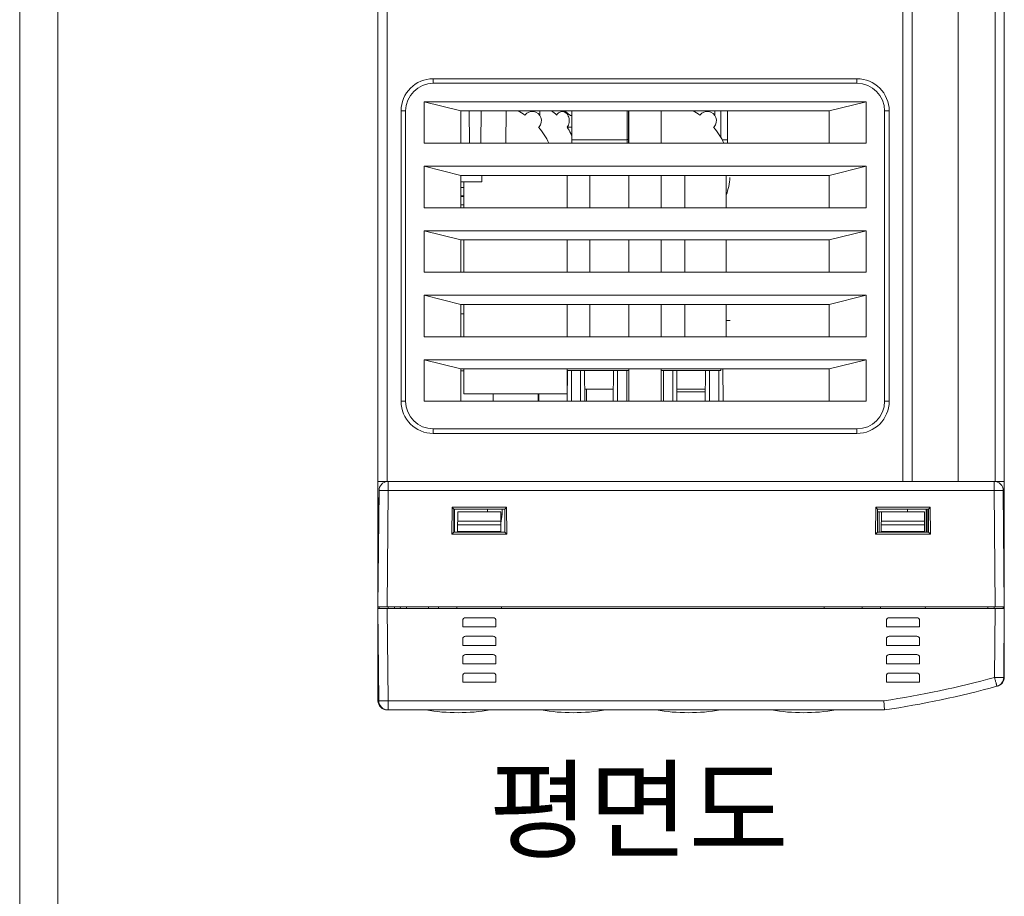
# Model space of a CAD drawing. Units: millimetres. Extents: x -1006 to 7686, y -4849 to 23.
# Drawn here: x -1006 to -899, y -3673 to -3578 of the extents above; entities that cross this region are included whole.
import ezdxf

# ---------------------------------------------------------------- set-up
doc = ezdxf.new("R2010")
doc.units = ezdxf.units.MM
doc.header["$LTSCALE"] = 30.734
doc.layers.get('0').update_dxf_attribs({"linetype": 'CONTINUOUS', "lineweight": 18})
doc.layers.add('AM_0', color=7, linetype='CONTINUOUS', lineweight=18)
doc.styles.add('AR', font='arialbd.ttf')

# ---------------------------------------------------------------- blocks, each defined once
blk = doc.blocks.new('A$C727669B4')
blk.add_line((0, 1947.22), (0, 0))
at = {"linetype": 'Continuous'}
blk.add_line((11.2, 1947.22), (11.2, 11.2), dxfattribs=at)

msp = doc.modelspace()

# ---------------------------------------------------------------- linework, layer by layer
at = {"layer": 'AM_0'}
for p, q in [((-898.844, -3522.919), (-898.844, -3628.119)), ((-899.844, -3528.919), (-899.844, -3628.119)), ((-966.844, -3548.579), (-966.844, -3628.119)), ((-965.844, -3549.138), (-965.844, -3628.119)), ((-909.844, -3549.138), (-909.844, -3628.119)), ((-908.844, -3549.629), (-908.844, -3628.119)), ((-903.844, -3628.119), (-903.844, -3562.919)), ((-960.844, -3584.419), (-914.844, -3584.419)), ((-960.844, -3584.419), (-960.844, -3584.919)), ((-960.844, -3584.919), (-914.844, -3584.919)), ((-914.844, -3584.419), (-914.844, -3584.919)), ((-961.844, -3586.919), (-913.844, -3586.919)), ((-961.844, -3586.919), (-957.844, -3587.919)), ((-961.844, -3586.919), (-961.844, -3591.419)), ((-917.844, -3587.919), (-913.844, -3586.919)), ((-913.844, -3591.419), (-913.844, -3586.919)), ((-964.344, -3587.919), (-963.844, -3587.919)), ((-964.344, -3619.419), (-964.344, -3587.919)), ((-963.844, -3619.419), (-963.844, -3587.919)), ((-957.844, -3587.919), (-917.844, -3587.919)), ((-957.844, -3587.919), (-957.844, -3591.419)), ((-956.924, -3591.419), (-956.955, -3587.919)), ((-955.633, -3587.919), (-955.664, -3591.419)), ((-952.933, -3587.919), (-952.964, -3591.419)), ((-949.93, -3587.994), (-949.93, -3587.919)), ((-949.28, -3588.414), (-949.28, -3587.919)), ((-946.836, -3587.979), (-946.456, -3587.979)), ((-946.456, -3588.012), (-946.456, -3587.919)), ((-945.805, -3587.919), (-945.805, -3591.419)), ((-939.805, -3587.919), (-939.805, -3591.419)), ((-939.632, -3587.919), (-939.632, -3591.019)), ((-939.594, -3591.419), (-939.594, -3587.919)), ((-936.094, -3587.919), (-936.094, -3591.419)), ((-930.93, -3587.994), (-930.93, -3587.919)), ((-930.28, -3588.414), (-930.28, -3587.919)), ((-929.605, -3587.919), (-929.605, -3590.828)), ((-928.904, -3587.919), (-928.904, -3591.419)), ((-917.844, -3591.419), (-917.844, -3587.919)), ((-911.344, -3587.919), (-911.844, -3587.919)), ((-911.844, -3587.919), (-911.844, -3619.419)), ((-911.344, -3587.919), (-911.344, -3619.419)), ((-949.351, -3589.636), (-949.405, -3589.694)), ((-946.303, -3589.694), (-945.805, -3589.694)), ((-930.351, -3589.636), (-930.405, -3589.694)), ((-913.844, -3591.419), (-961.844, -3591.419)), ((-939.805, -3591.069), (-945.805, -3591.069)), ((-939.632, -3591.019), (-939.805, -3591.019)), ((-939.632, -3591.019), (-939.632, -3591.419)), ((-928.904, -3591.069), (-929.473, -3591.069)), ((-961.844, -3593.919), (-913.844, -3593.919)), ((-961.844, -3593.919), (-957.844, -3594.919)), ((-961.844, -3593.919), (-961.844, -3598.419)), ((-917.844, -3594.919), (-913.844, -3593.919)), ((-913.844, -3598.419), (-913.844, -3593.919)), ((-957.844, -3594.919), (-917.844, -3594.919)), ((-957.844, -3594.919), (-957.844, -3598.419)), ((-955.575, -3595.619), (-955.569, -3594.919)), ((-946.308, -3594.919), (-946.308, -3598.419)), ((-943.829, -3594.919), (-943.829, -3598.419)), ((-939.594, -3598.419), (-939.594, -3594.919)), ((-936.094, -3594.919), (-936.094, -3598.419)), ((-933.529, -3594.919), (-933.529, -3598.419)), ((-929.029, -3594.919), (-929.029, -3598.419)), ((-917.844, -3598.419), (-917.844, -3594.919)), ((-957.844, -3595.619), (-955.575, -3595.619)), ((-957.508, -3595.619), (-957.508, -3598.419)), ((-957.51, -3596.219), (-957.844, -3596.219)), ((-957.51, -3597.119), (-957.844, -3597.119)), ((-957.51, -3597.219), (-957.844, -3597.219)), ((-957.51, -3598.119), (-957.844, -3598.119)), ((-913.844, -3598.419), (-961.844, -3598.419)), ((-961.844, -3600.919), (-913.844, -3600.919)), ((-961.844, -3600.919), (-957.844, -3601.919)), ((-961.844, -3600.919), (-961.844, -3605.419)), ((-917.844, -3601.919), (-913.844, -3600.919)), ((-913.844, -3605.419), (-913.844, -3600.919)), ((-957.844, -3601.919), (-917.844, -3601.919)), ((-957.844, -3601.919), (-957.844, -3605.419)), ((-957.508, -3601.919), (-957.508, -3605.419)), ((-946.308, -3601.919), (-946.308, -3605.419)), ((-943.829, -3601.919), (-943.829, -3605.419)), ((-939.594, -3605.419), (-939.594, -3601.919)), ((-936.094, -3601.919), (-936.094, -3605.419)), ((-933.529, -3601.919), (-933.529, -3605.419)), ((-929.029, -3601.919), (-929.029, -3605.419)), ((-917.844, -3605.419), (-917.844, -3601.919)), ((-913.844, -3605.419), (-961.844, -3605.419)), ((-961.844, -3607.919), (-913.844, -3607.919)), ((-961.844, -3607.919), (-957.844, -3608.919)), ((-961.844, -3607.919), (-961.844, -3612.419)), ((-917.844, -3608.919), (-913.844, -3607.919)), ((-913.844, -3612.419), (-913.844, -3607.919)), ((-957.844, -3608.919), (-917.844, -3608.919)), ((-957.844, -3608.919), (-957.844, -3612.419)), ((-957.508, -3608.919), (-957.508, -3612.419)), ((-946.308, -3608.919), (-946.308, -3612.419)), ((-943.829, -3608.919), (-943.829, -3612.419)), ((-939.594, -3612.419), (-939.594, -3608.919)), ((-936.094, -3608.919), (-936.094, -3612.419)), ((-933.529, -3608.919), (-933.529, -3612.419)), ((-929.029, -3608.919), (-929.029, -3612.419)), ((-917.844, -3612.419), (-917.844, -3608.919)), ((-957.514, -3609.919), (-957.844, -3609.919)), ((-928.626, -3610.669), (-929.029, -3610.669)), ((-913.844, -3612.419), (-961.844, -3612.419)), ((-961.844, -3614.919), (-913.844, -3614.919)), ((-961.844, -3614.919), (-957.844, -3615.919)), ((-961.844, -3614.919), (-961.844, -3619.419)), ((-917.844, -3615.919), (-913.844, -3614.919)), ((-913.844, -3619.419), (-913.844, -3614.919)), ((-957.844, -3615.919), (-917.844, -3615.919)), ((-957.844, -3615.919), (-957.844, -3619.419)), ((-957.844, -3616.119), (-957.51, -3616.119)), ((-957.508, -3615.919), (-957.508, -3618.619)), ((-946.308, -3615.919), (-946.308, -3618.619)), ((-939.594, -3616.069), (-946.308, -3616.069)), ((-946.278, -3616.069), (-946.307, -3619.419)), ((-945.844, -3616.069), (-945.844, -3619.419)), ((-944.844, -3616.069), (-944.844, -3619.419)), ((-944.41, -3616.069), (-944.381, -3619.419)), ((-941.278, -3616.069), (-941.307, -3619.419)), ((-940.844, -3616.069), (-940.844, -3619.419)), ((-939.844, -3616.069), (-939.844, -3619.419)), ((-939.594, -3619.419), (-939.594, -3615.919)), ((-936.094, -3615.919), (-936.094, -3619.419)), ((-929.605, -3616.069), (-936.094, -3616.069)), ((-935.844, -3616.069), (-935.844, -3619.419)), ((-934.844, -3616.069), (-934.844, -3619.419)), ((-934.41, -3616.069), (-934.381, -3619.419)), ((-931.278, -3616.069), (-931.307, -3619.419)), ((-930.844, -3616.069), (-930.844, -3619.419)), ((-929.844, -3616.069), (-929.844, -3619.419)), ((-929.605, -3615.919), (-929.605, -3616.069)), ((-929.411, -3615.919), (-929.381, -3619.419)), ((-917.844, -3619.419), (-917.844, -3615.919)), ((-946.308, -3618.619), (-957.508, -3618.619)), ((-954.344, -3619.419), (-954.344, -3618.619)), ((-949.439, -3618.619), (-949.439, -3619.419)), ((-949.388, -3618.619), (-949.381, -3619.419)), ((-941.296, -3618.119), (-944.392, -3618.119)), ((-944.211, -3618.119), (-944.222, -3619.419)), ((-931.296, -3618.119), (-934.392, -3618.119)), ((-931.299, -3618.416), (-934.389, -3618.416)), ((-964.344, -3619.419), (-963.844, -3619.419)), ((-913.844, -3619.419), (-961.844, -3619.419)), ((-911.344, -3619.419), (-911.844, -3619.419)), ((-914.844, -3622.419), (-960.844, -3622.419)), ((-960.844, -3622.919), (-960.844, -3622.419)), ((-914.844, -3622.919), (-914.844, -3622.419)), ((-914.844, -3622.919), (-960.844, -3622.919)), ((-898.844, -3628.119), (-966.844, -3628.119)), ((-966.844, -3628.119), (-966.785, -3634.919)), ((-965.734, -3628.119), (-965.734, -3629.11)), ((-899.954, -3629.11), (-899.954, -3628.119)), ((-898.903, -3634.919), (-898.844, -3628.119)), ((-966.734, -3629.11), (-966.844, -3641.719)), ((-965.734, -3629.11), (-965.844, -3641.719)), ((-965.734, -3629.11), (-899.954, -3629.11)), ((-899.844, -3641.719), (-899.954, -3629.11)), ((-898.844, -3641.719), (-898.954, -3629.11)), ((-966.844, -3629.319), (-966.844, -3651.919)), ((-898.844, -3629.319), (-898.844, -3649.362)), ((-958.825, -3633.85), (-958.8, -3630.913)), ((-958.8, -3630.913), (-952.888, -3630.913)), ((-958.596, -3631.119), (-958.8, -3630.913)), ((-958.62, -3633.645), (-958.598, -3631.119)), ((-958.598, -3631.119), (-953.09, -3631.119)), ((-958.544, -3633.619), (-958.544, -3631.119)), ((-958.197, -3633.619), (-958.178, -3631.419)), ((-953.51, -3631.419), (-958.178, -3631.419)), ((-954.948, -3631.119), (-954.951, -3631.419)), ((-953.491, -3633.619), (-953.51, -3631.419)), ((-953.348, -3631.119), (-953.353, -3631.681)), ((-953.09, -3631.119), (-952.888, -3630.913)), ((-953.09, -3631.119), (-953.068, -3633.645)), ((-952.888, -3630.913), (-952.863, -3633.85)), ((-912.825, -3633.85), (-912.8, -3630.913)), ((-912.8, -3630.913), (-906.888, -3630.913)), ((-912.596, -3631.119), (-912.8, -3630.913)), ((-912.62, -3633.645), (-912.598, -3631.119)), ((-912.598, -3631.119), (-907.09, -3631.119)), ((-912.594, -3631.419), (-912.178, -3631.419)), ((-912.594, -3633.619), (-912.594, -3631.419)), ((-912.444, -3633.619), (-912.444, -3631.419)), ((-912.197, -3633.619), (-912.178, -3631.419)), ((-912.178, -3631.419), (-907.51, -3631.419)), ((-909.34, -3631.119), (-909.337, -3631.419)), ((-907.491, -3633.619), (-907.51, -3631.419)), ((-907.344, -3631.119), (-907.344, -3633.619)), ((-907.229, -3631.119), (-907.229, -3633.619)), ((-907.09, -3631.119), (-906.888, -3630.913)), ((-907.09, -3631.119), (-907.068, -3633.645)), ((-906.888, -3630.913), (-906.863, -3633.85)), ((-953.501, -3632.446), (-958.187, -3632.446)), ((-953.353, -3631.681), (-953.505, -3631.679)), ((-953.499, -3632.653), (-953.353, -3631.681)), ((-912.187, -3632.446), (-907.501, -3632.446)), ((-958.197, -3633.57), (-953.491, -3633.57)), ((-953.498, -3632.829), (-958.19, -3632.829)), ((-907.491, -3633.57), (-912.197, -3633.57)), ((-907.498, -3632.829), (-912.19, -3632.829)), ((-958.62, -3633.645), (-958.825, -3633.85)), ((-952.863, -3633.85), (-958.825, -3633.85)), ((-953.068, -3633.619), (-958.62, -3633.619)), ((-953.068, -3633.645), (-952.863, -3633.85)), ((-912.62, -3633.645), (-912.825, -3633.85)), ((-906.863, -3633.85), (-912.825, -3633.85)), ((-907.068, -3633.619), (-912.62, -3633.619)), ((-907.068, -3633.645), (-906.863, -3633.85)), ((-898.844, -3641.719), (-966.844, -3641.719)), ((-898.844, -3641.919), (-966.844, -3641.919)), ((-966.757, -3651.928), (-966.844, -3641.919)), ((-966.725, -3641.718), (-966.724, -3641.919)), ((-965.757, -3651.928), (-965.844, -3641.919)), ((-965.744, -3641.919), (-965.744, -3641.719)), ((-965.044, -3641.919), (-965.044, -3641.719)), ((-964.42, -3641.719), (-964.418, -3641.919)), ((-963.745, -3641.919), (-963.747, -3641.719)), ((-961.344, -3641.719), (-961.344, -3641.919)), ((-960.268, -3641.719), (-960.27, -3641.919)), ((-958.268, -3641.719), (-958.27, -3641.919)), ((-953.418, -3641.919), (-953.42, -3641.719)), ((-918.42, -3641.719), (-918.418, -3641.919)), ((-914.268, -3641.719), (-914.27, -3641.919)), ((-912.268, -3641.719), (-912.27, -3641.919)), ((-907.418, -3641.919), (-907.42, -3641.719)), ((-900.644, -3641.919), (-900.644, -3641.719)), ((-899.944, -3641.919), (-899.944, -3641.719)), ((-899.909, -3649.388), (-899.844, -3641.919)), ((-898.964, -3641.919), (-898.963, -3641.718)), ((-898.909, -3649.388), (-898.844, -3641.919)), ((-954.344, -3642.919), (-957.344, -3642.919)), ((-911.344, -3642.919), (-908.344, -3642.919)), ((-957.644, -3643.219), (-957.644, -3643.919)), ((-957.644, -3643.919), (-954.044, -3643.919)), ((-954.044, -3643.919), (-954.044, -3643.219)), ((-911.644, -3643.919), (-911.644, -3643.219)), ((-908.044, -3643.919), (-911.644, -3643.919)), ((-908.044, -3643.219), (-908.044, -3643.919)), ((-957.644, -3645.219), (-957.644, -3645.919)), ((-954.344, -3644.919), (-957.344, -3644.919)), ((-954.044, -3645.919), (-954.044, -3645.219)), ((-911.644, -3645.919), (-911.644, -3645.219)), ((-911.344, -3644.919), (-908.344, -3644.919)), ((-908.044, -3645.219), (-908.044, -3645.919)), ((-957.644, -3645.919), (-954.044, -3645.919)), ((-908.044, -3645.919), (-911.644, -3645.919)), ((-957.644, -3647.219), (-957.644, -3647.919)), ((-954.344, -3646.919), (-957.344, -3646.919)), ((-954.044, -3647.919), (-954.044, -3647.219)), ((-911.644, -3647.919), (-911.644, -3647.219)), ((-911.344, -3646.919), (-908.344, -3646.919)), ((-908.044, -3647.219), (-908.044, -3647.919)), ((-957.644, -3647.919), (-954.044, -3647.919)), ((-908.044, -3647.919), (-911.644, -3647.919)), ((-957.644, -3649.219), (-957.644, -3649.919)), ((-954.344, -3648.919), (-957.344, -3648.919)), ((-954.044, -3649.919), (-954.044, -3649.219)), ((-911.644, -3649.919), (-911.644, -3649.219)), ((-911.344, -3648.919), (-908.344, -3648.919)), ((-908.044, -3649.219), (-908.044, -3649.919)), ((-966.77, -3650.417), (-966.844, -3650.417)), ((-957.644, -3649.919), (-954.044, -3649.919)), ((-908.044, -3649.919), (-911.644, -3649.919)), ((-911.917, -3651.928), (-965.757, -3651.928)), ((-965.757, -3651.928), (-965.757, -3652.919)), ((-911.917, -3651.928), (-911.844, -3652.919)), ((-965.757, -3652.919), (-965.844, -3652.919)), ((-911.844, -3652.919), (-965.757, -3652.919))]:
    msp.add_line(p, q, dxfattribs=at)
for centre, radius, start, end in [((-960.844, -3587.919), 3.5, 90, 180), ((-960.844, -3587.919), 3, 90, 180), ((-914.844, -3587.919), 3.5, 0, 90), ((-914.844, -3587.919), 3, 0, 90), ((-955.105, -3594.569), 7.5, 55.83479, 62.48795), ((-950.105, -3588.979), 1, 318.8797, 142.01224), ((-951.177, -3592.551), 5.615, 48.22635, 55.61235), ((-936.105, -3594.569), 7.5, 117.73253, 118.07204), ((-936.105, -3594.569), 7.5, 55.83479, 62.48795), ((-931.105, -3588.979), 1, 318.8797, 142.01224), ((-955.105, -3594.569), 7.5, 24.83553, 40.54458), ((-936.105, -3594.569), 7.5, 24.83553, 40.54458), ((-936.105, -3594.569), 7.5, 340.66982, 355.66548), ((-960.844, -3619.419), 3.5, 180, 270), ((-960.844, -3619.419), 3, 180, 270), ((-914.844, -3619.419), 3.5, 270, 0), ((-914.844, -3619.419), 3, 270, 0), ((-965.734, -3629.119), 1, 95.83529, 179.5), ((-899.954, -3629.119), 1, 0.5, 90), ((-957.344, -3643.219), 0.3, 90, 180), ((-954.344, -3643.219), 0.3, 0, 90), ((-911.344, -3643.219), 0.3, 90, 180), ((-908.344, -3643.219), 0.3, 0, 90), ((-957.344, -3645.219), 0.3, 90, 180), ((-954.344, -3645.219), 0.3, 0, 90), ((-911.344, -3645.219), 0.3, 90, 180), ((-908.344, -3645.219), 0.3, 0, 90), ((-957.344, -3647.219), 0.3, 90, 180), ((-954.344, -3647.219), 0.3, 0, 90), ((-911.344, -3647.219), 0.3, 90, 180), ((-908.344, -3647.219), 0.3, 0, 90), ((-957.344, -3649.219), 0.3, 90, 180), ((-954.344, -3649.219), 0.3, 0, 90), ((-926.499, -3553.306), 99.693, 278.41036, 285.46877), ((-911.344, -3649.219), 0.3, 90, 180), ((-908.344, -3649.219), 0.3, 0, 90), ((-899.909, -3649.38), 1, 285.46988, 359.5), ((-899.844, -3649.362), 1, 285.50874, 0), ((-926.495, -3553.319), 100.672, 278.36798, 285.46988), ((-926.495, -3553.319), 100.672, 285.46981, 285.50874), ((-965.844, -3651.919), 1, 180, 270), ((-965.757, -3651.919), 1, 180.5, 270), ((-958.144, -3632.719), 20.5, 260.18942, 279.81058), ((-945.644, -3632.719), 20.5, 260.18942, 279.81058), ((-933.144, -3632.719), 20.5, 260.18942, 279.81058), ((-920.644, -3632.719), 20.5, 260.18942, 279.81058)]:
    msp.add_arc(centre, radius, start, end, dxfattribs=at)
for points, knots in [([(-947.436, -3588.363), (-947.402, -3588.305), (-947.324, -3588.199), (-947.177, -3588.075), (-947.012, -3587.997), (-946.893, -3587.979), (-946.836, -3587.979)], [0, 0, 0, 0, 0.2711512, 0.5260615, 0.7670698, 1, 1, 1, 1]), ([(-946.836, -3587.979), (-946.76, -3587.979), (-946.604, -3588.01), (-946.397, -3588.144), (-946.231, -3588.347), (-946.118, -3588.602), (-946.066, -3588.888), (-946.079, -3589.181), (-946.154, -3589.458), (-946.247, -3589.622), (-946.303, -3589.694)], [0, 0, 0, 0, 0.1054293, 0.2167944, 0.3373642, 0.4669567, 0.6026261, 0.7398303, 0.8736361, 1, 1, 1, 1]), ([(-946.456, -3588.011), (-946.456, -3588.015), (-946.45, -3588.025), (-946.436, -3588.039), (-946.414, -3588.057), (-946.386, -3588.079), (-946.353, -3588.104), (-946.301, -3588.143), (-946.232, -3588.197), (-946.146, -3588.264), (-946.072, -3588.32), (-946.012, -3588.362), (-945.968, -3588.388), (-945.926, -3588.407), (-945.897, -3588.414), (-945.883, -3588.414)], [0, 0, 0, 0, 0.0169963, 0.045333, 0.0855784, 0.1365179, 0.1963537, 0.2631639, 0.4107142, 0.5677808, 0.7260199, 0.8029292, 0.8762555, 0.9430523, 1, 1, 1, 1]), ([(-945.883, -3588.414), (-945.871, -3588.414), (-945.847, -3588.408), (-945.821, -3588.383), (-945.808, -3588.35), (-945.806, -3588.327), (-945.806, -3588.315)], [0, 0, 0, 0, 0.2624454, 0.4991668, 0.7423516, 1, 1, 1, 1]), ([(-945.805, -3590.584), (-945.842, -3590.506), (-945.993, -3590.201), (-946.164, -3589.906), (-946.303, -3589.694)], [0, 0, 0, 0, 0.2533296, 1, 1, 1, 1]), ([(-965.734, -3629.11), (-965.799, -3629.11), (-965.927, -3629.109), (-966.112, -3629.107), (-966.282, -3629.107), (-966.432, -3629.106), (-966.541, -3629.107), (-966.613, -3629.107), (-966.655, -3629.107), (-966.688, -3629.108), (-966.709, -3629.109), (-966.723, -3629.109), (-966.728, -3629.11), (-966.734, -3629.109), (-966.734, -3629.11)], [0, 0, 0, 0, 0.1948839, 0.382632, 0.5554663, 0.7069538, 0.8313466, 0.881783, 0.9237523, 0.9568271, 0.9806622, 0.9890609, 0.9950908, 1, 1, 1, 1]), ([(-898.954, -3629.11), (-898.954, -3629.109), (-898.96, -3629.11), (-898.965, -3629.109), (-898.979, -3629.109), (-899, -3629.108), (-899.033, -3629.107), (-899.075, -3629.107), (-899.147, -3629.107), (-899.256, -3629.106), (-899.406, -3629.107), (-899.576, -3629.107), (-899.761, -3629.109), (-899.889, -3629.11), (-899.954, -3629.11)], [0, 0, 0, 0, 0.0049085, 0.0109375, 0.0193354, 0.0431692, 0.0762428, 0.1182092, 0.1686419, 0.2930215, 0.444493, 0.6173234, 0.8050996, 1, 1, 1, 1]), ([(-899.642, -3650.343), (-899.643, -3650.343), (-899.643, -3650.341), (-899.644, -3650.339), (-899.646, -3650.332), (-899.65, -3650.32), (-899.655, -3650.3), (-899.664, -3650.268), (-899.676, -3650.228), (-899.689, -3650.18), (-899.705, -3650.125), (-899.729, -3650.037), (-899.764, -3649.913), (-899.809, -3649.75), (-899.858, -3649.573), (-899.892, -3649.451), (-899.909, -3649.388)], [0, 0, 0, 0, 0.0012166, 0.0048335, 0.0108364, 0.0192073, 0.04298, 0.0759811, 0.1178662, 0.1682131, 0.2265903, 0.2924295, 0.4437968, 0.6166457, 0.8046301, 1, 1, 1, 1]), ([(-899.909, -3649.388), (-899.844, -3649.389), (-899.717, -3649.39), (-899.531, -3649.391), (-899.361, -3649.392), (-899.231, -3649.392), (-899.139, -3649.392), (-899.08, -3649.392), (-899.03, -3649.391), (-898.988, -3649.391), (-898.955, -3649.391), (-898.933, -3649.39), (-898.921, -3649.39), (-898.915, -3649.389), (-898.912, -3649.389), (-898.909, -3649.389), (-898.909, -3649.388)], [0, 0, 0, 0, 0.1948894, 0.3826518, 0.5554821, 0.7069545, 0.7728717, 0.8313333, 0.8817662, 0.9237334, 0.9568072, 0.980641, 0.989039, 0.9950682, 0.9987154, 1, 1, 1, 1]), ([(-966.757, -3651.928), (-966.757, -3651.928), (-966.754, -3651.928), (-966.751, -3651.929), (-966.745, -3651.929), (-966.732, -3651.929), (-966.71, -3651.93), (-966.678, -3651.93), (-966.636, -3651.931), (-966.585, -3651.931), (-966.527, -3651.931), (-966.435, -3651.931), (-966.305, -3651.931), (-966.134, -3651.93), (-965.949, -3651.929), (-965.822, -3651.928), (-965.757, -3651.928)], [0, 0, 0, 0, 0.0012845, 0.0049316, 0.0109605, 0.0193582, 0.0431914, 0.0762642, 0.1182297, 0.1686612, 0.2271223, 0.293038, 0.4445059, 0.6173324, 0.8051041, 1, 1, 1, 1])]:
    msp.add_open_spline(points, degree=3, knots=knots, dxfattribs=at)

# ---------------------------------------------------------------- block references
at = {"layer": 'AM_0', "xscale": 0.3703703703703703, "yscale": 0.3703703703703703, "zscale": 0.3703703703703703}
msp.add_blockref('A$C727669B4', (-1005.746, -4184.432), dxfattribs=at)

# ---------------------------------------------------------------- texts
at = {"layer": 'AM_0', "style": 'AR'}
msp.add_text('평면도', height=8.64, dxfattribs=at).set_placement((-954.796, -3668.066))

doc.saveas('drawing.dxf')
